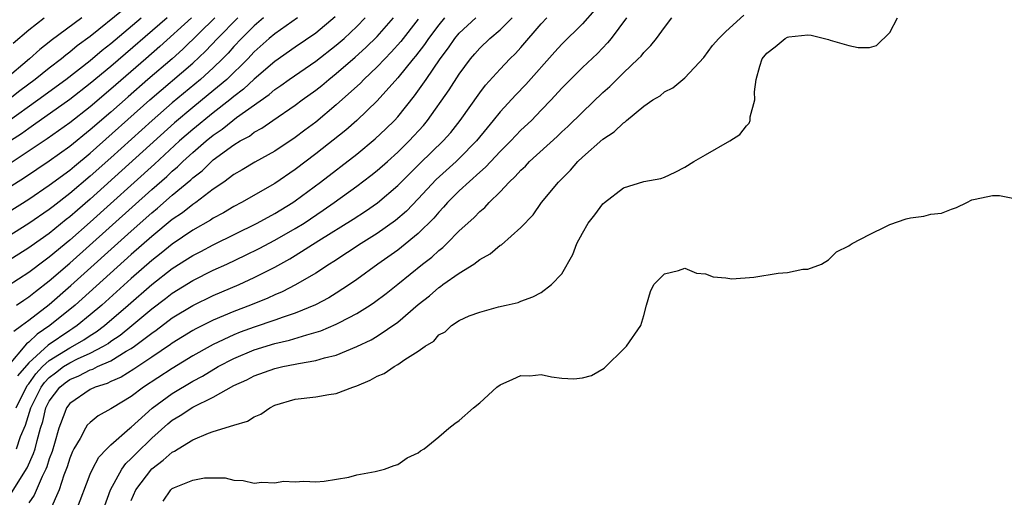
# Model space of a CAD drawing. Units: inches. Extents: x 2619000 to 2622000, y 1491000 to 1494000.
# Drawn here: x 2619338 to 2619434, y 1491870 to 1491917 of the extents above; entities that cross this region are included whole.
import ezdxf

# ---------------------------------------------------------------- set-up
doc = ezdxf.new("R2010")
doc.units = ezdxf.units.IN
doc.header["$MEASUREMENT"] = 0
doc.layers.add('LD26191491_2ft', color=232, linetype='Continuous')

msp = doc.modelspace()

# ---------------------------------------------------------------- linework, layer by layer
at = {"layer": 'LD26191491_2ft'}
for points, elevation in [([(2619361.898, 1491917), (2619361, 1491916.229), (2619359.756, 1491915), (2619359, 1491914.196), (2619358.438, 1491913.562), (2619357.892, 1491913), (2619357, 1491912.133), (2619355.746, 1491911), (2619353, 1491908.723), (2619351.041, 1491907), (2619347, 1491903.357), (2619345, 1491901.574), (2619343, 1491899.871), (2619341.375, 1491898.625), (2619341, 1491898.318), (2619339, 1491896.958), (2619335, 1491894.451)], 8124), ([(2619344.167, 1491917), (2619341.198, 1491914.802), (2619341, 1491914.632), (2619340.08, 1491913.92), (2619339.082, 1491913), (2619336.702, 1491911)], 8110), ([(2619365.2, 1491917), (2619363, 1491915.455), (2619362.465, 1491915), (2619361, 1491913.683), (2619360.359, 1491913), (2619358.318, 1491911), (2619356.516, 1491909.483), (2619355, 1491908.269), (2619353.234, 1491906.766), (2619345, 1491899.336), (2619343.745, 1491898.255), (2619343, 1491897.589), (2619342.665, 1491897.335), (2619341, 1491895.98), (2619339.246, 1491894.754), (2619339, 1491894.567), (2619336.812, 1491893.188)], 8126), ([(2619368.9, 1491917.101), (2619367, 1491915.507), (2619365, 1491914.155), (2619363, 1491912.756), (2619361, 1491911.039), (2619359.95, 1491910.05), (2619359, 1491909.325), (2619358.611, 1491909), (2619357, 1491907.753), (2619355, 1491906.13), (2619353.719, 1491905), (2619351.255, 1491902.745), (2619345, 1491897.101), (2619343, 1491895.329), (2619341, 1491893.663), (2619340.609, 1491893.391), (2619339, 1491892.173), (2619337, 1491890.884)], 8128), ([(2619337, 1491898.067), (2619339, 1491899.338), (2619341, 1491900.676), (2619343, 1491902.166), (2619343.448, 1491902.551), (2619345, 1491903.819), (2619350.827, 1491909), (2619355, 1491912.586), (2619356.246, 1491913.754), (2619357.413, 1491915), (2619359.407, 1491917)], 8122), ([(2619357.157, 1491917), (2619354.035, 1491913.965), (2619352.979, 1491913.022), (2619350.63, 1491911), (2619348.69, 1491909.311), (2619347, 1491907.813), (2619345, 1491906.079), (2619343, 1491904.466), (2619341, 1491903.027), (2619338.589, 1491901.412), (2619337, 1491900.39)], 8120), ([(2619354.886, 1491917), (2619351.801, 1491914.199), (2619350.425, 1491913), (2619347, 1491910.035), (2619345, 1491908.344), (2619343, 1491906.771), (2619340.798, 1491905.202), (2619337, 1491902.659)], 8118), ([(2619337, 1491906.919), (2619339.889, 1491909), (2619342.606, 1491911), (2619345, 1491912.855), (2619346.16, 1491913.839), (2619347, 1491914.504), (2619349.951, 1491917)], 8114), ([(2619348.211, 1491917.79), (2619345, 1491915.196), (2619343.739, 1491914.261), (2619343, 1491913.647), (2619342.626, 1491913.374), (2619342.189, 1491913), (2619341, 1491912.094), (2619339.635, 1491911), (2619338.125, 1491909.875), (2619337.031, 1491909)], 8112), ([(2619352.5, 1491917), (2619347, 1491912.254), (2619345, 1491910.595), (2619343, 1491909.052), (2619339.47, 1491906.53), (2619339, 1491906.227), (2619338.298, 1491905.702), (2619337.232, 1491905)], 8116), ([(2619337.315, 1491870.685), (2619338.861, 1491873.139), (2619339.472, 1491874.528), (2619339.619, 1491875), (2619339.816, 1491875.816), (2619340.151, 1491877), (2619340.36, 1491877.64), (2619340.683, 1491879), (2619341, 1491879.623), (2619342.029, 1491881), (2619342.569, 1491881.432), (2619343, 1491881.751), (2619343.891, 1491882.109), (2619345, 1491882.684), (2619345.241, 1491882.759), (2619345.714, 1491883), (2619347, 1491883.577), (2619348.501, 1491884.501), (2619349, 1491884.778), (2619349.32, 1491885), (2619351, 1491886.276), (2619351.43, 1491886.57), (2619353, 1491887.754), (2619355, 1491888.961), (2619357, 1491889.925), (2619359.511, 1491891), (2619361, 1491891.682), (2619363, 1491892.707), (2619364.474, 1491893.526), (2619365, 1491893.843), (2619367.288, 1491895.288), (2619370.634, 1491897.366), (2619371.843, 1491898.157), (2619373.019, 1491898.981), (2619375, 1491900.67), (2619377.167, 1491902.833), (2619379.436, 1491905), (2619380.163, 1491905.837), (2619381.099, 1491907), (2619383, 1491909.68), (2619383.569, 1491910.431), (2619385, 1491912.017), (2619385.932, 1491913), (2619386.47, 1491913.53), (2619387, 1491914.115), (2619389, 1491916.432), (2619389.534, 1491917)], 8142), ([(2619337.479, 1491914.521), (2619339, 1491915.83), (2619340.504, 1491917)], 8108), ([(2619337.531, 1491886.469), (2619338.29, 1491887), (2619339, 1491887.528), (2619341, 1491889.068), (2619343.105, 1491890.895), (2619349, 1491896.219), (2619351, 1491898.001), (2619351.554, 1491898.446), (2619353, 1491899.702), (2619354.798, 1491901.202), (2619355, 1491901.402), (2619355.903, 1491902.097), (2619356.82, 1491903), (2619357, 1491903.154), (2619359, 1491904.615), (2619359.628, 1491905), (2619360.52, 1491905.48), (2619361, 1491905.854), (2619361.75, 1491906.25), (2619362.807, 1491907), (2619365, 1491908.485), (2619365.681, 1491909), (2619367, 1491909.953), (2619367.583, 1491910.417), (2619368.264, 1491911), (2619369, 1491911.57), (2619370.843, 1491913.156), (2619371.897, 1491914.103), (2619373, 1491915.193), (2619374.583, 1491917)], 8132), ([(2619337.763, 1491879), (2619338.847, 1491881.153), (2619339, 1491881.335), (2619339.692, 1491882.308), (2619340.352, 1491883), (2619341, 1491883.603), (2619343, 1491884.847), (2619343.306, 1491885), (2619344.376, 1491885.625), (2619345, 1491886.051), (2619345.593, 1491886.407), (2619346.381, 1491887), (2619348.708, 1491889), (2619351, 1491890.999), (2619353, 1491892.562), (2619354.495, 1491893.505), (2619355, 1491893.841), (2619355.772, 1491894.228), (2619357, 1491894.883), (2619361.295, 1491897), (2619363, 1491897.921), (2619364.76, 1491899), (2619365, 1491899.161), (2619367.444, 1491901), (2619371, 1491903.726), (2619372.804, 1491905.196), (2619373.832, 1491906.168), (2619374.668, 1491907), (2619375, 1491907.365), (2619376.613, 1491909.387), (2619377.456, 1491910.544), (2619377.752, 1491911), (2619379.13, 1491913), (2619379.932, 1491914.068), (2619380.569, 1491915), (2619381, 1491915.507), (2619382.615, 1491917)], 8138), ([(2619337.795, 1491889), (2619338.506, 1491889.494), (2619339, 1491889.806), (2619339.662, 1491890.338), (2619341, 1491891.354), (2619343, 1491893.073), (2619351, 1491900.276), (2619352.456, 1491901.544), (2619353, 1491902.055), (2619353.519, 1491902.482), (2619354.04, 1491903), (2619355, 1491903.874), (2619356.3, 1491905), (2619357, 1491905.574), (2619357.857, 1491906.143), (2619358.91, 1491907), (2619359.276, 1491907.276), (2619362.46, 1491909.54), (2619363, 1491910.012), (2619363.598, 1491910.402), (2619364.4, 1491911), (2619367, 1491912.783), (2619369, 1491914.331), (2619369.773, 1491915), (2619371, 1491916.168), (2619371.806, 1491917)], 8130), ([(2619337.798, 1491875), (2619338.202, 1491876.202), (2619338.693, 1491877.307), (2619339.192, 1491879), (2619340.225, 1491881), (2619340.547, 1491881.453), (2619341, 1491881.927), (2619341.596, 1491882.404), (2619342.401, 1491883), (2619343, 1491883.383), (2619343.764, 1491883.764), (2619345, 1491884.323), (2619346.286, 1491885), (2619346.733, 1491885.268), (2619347, 1491885.469), (2619347.922, 1491886.078), (2619349.051, 1491887), (2619351, 1491888.639), (2619352.348, 1491889.653), (2619353, 1491890.163), (2619355, 1491891.398), (2619357, 1491892.391), (2619358.331, 1491893), (2619360.143, 1491893.857), (2619361.478, 1491894.522), (2619363, 1491895.316), (2619365, 1491896.452), (2619365.866, 1491897), (2619367.735, 1491898.265), (2619368.779, 1491899), (2619371, 1491900.583), (2619372.38, 1491901.62), (2619373, 1491902.109), (2619373.994, 1491903), (2619375, 1491903.915), (2619376.114, 1491905), (2619377.496, 1491906.505), (2619377.906, 1491907), (2619380.025, 1491909.975), (2619381, 1491911.504), (2619382.106, 1491913), (2619382.518, 1491913.483), (2619383, 1491914.035), (2619383.992, 1491915), (2619385, 1491915.84), (2619386.166, 1491917)], 8140), ([(2619379.563, 1491917), (2619379, 1491916.335), (2619377.993, 1491915), (2619377.601, 1491914.399), (2619376.729, 1491913.271), (2619376.492, 1491913), (2619375, 1491911.152), (2619373, 1491908.898), (2619371.006, 1491907), (2619369.935, 1491906.065), (2619367, 1491903.735), (2619365, 1491902.214), (2619363, 1491900.863), (2619359.746, 1491899), (2619359, 1491898.61), (2619357.997, 1491898.003), (2619357, 1491897.46), (2619356.73, 1491897.27), (2619355, 1491896.29), (2619353, 1491894.953), (2619351.924, 1491894.076), (2619351, 1491893.354), (2619349, 1491891.598), (2619346.119, 1491889), (2619345, 1491888.049), (2619343.721, 1491887), (2619343.293, 1491886.707), (2619343, 1491886.536), (2619340.89, 1491885.11), (2619339, 1491883.379), (2619337.91, 1491882.09)], 8136), ([(2619394.215, 1491917.784), (2619393, 1491916.427), (2619391, 1491914.45), (2619390.308, 1491913.692), (2619387.487, 1491910.513), (2619386.502, 1491909.498), (2619385, 1491907.856), (2619384.317, 1491907), (2619383.714, 1491906.286), (2619382.673, 1491905), (2619381, 1491903.283), (2619380.705, 1491903), (2619378.757, 1491901.243), (2619377, 1491899.354), (2619375.837, 1491898.163), (2619374.764, 1491897.236), (2619373, 1491895.993), (2619371.434, 1491895), (2619368.753, 1491893.247), (2619368.335, 1491893), (2619367, 1491892.129), (2619365.029, 1491890.971), (2619363.712, 1491890.288), (2619363, 1491889.995), (2619362.324, 1491889.675), (2619360.626, 1491889), (2619359, 1491888.379), (2619357, 1491887.525), (2619355.305, 1491886.695), (2619355, 1491886.523), (2619353, 1491885.297), (2619352.832, 1491885.168), (2619351, 1491883.914), (2619349.248, 1491882.753), (2619348.01, 1491881.99), (2619347, 1491881.541), (2619346.642, 1491881.358), (2619345.482, 1491881), (2619345, 1491880.776), (2619343, 1491879.415), (2619342.688, 1491879), (2619342.525, 1491878.525), (2619341.939, 1491877), (2619341.515, 1491875.515), (2619341.272, 1491874.728), (2619341, 1491874.008), (2619340.759, 1491873.24), (2619340.654, 1491873), (2619340.304, 1491872.304), (2619339.531, 1491870.469), (2619339, 1491869.726)], 8144), ([(2619397.315, 1491917), (2619395.811, 1491915), (2619395.445, 1491914.555), (2619394.469, 1491913.531), (2619393, 1491912.149), (2619391.421, 1491910.579), (2619391, 1491910.139), (2619389.971, 1491909), (2619389, 1491907.993), (2619388.026, 1491907), (2619387, 1491906.038), (2619386.011, 1491905), (2619385, 1491903.99), (2619384.072, 1491903), (2619383.567, 1491902.433), (2619383, 1491901.953), (2619381, 1491900.133), (2619379.861, 1491899), (2619379.468, 1491898.532), (2619379, 1491898.067), (2619378.515, 1491897.485), (2619377, 1491895.975), (2619375.367, 1491894.632), (2619375, 1491894.362), (2619373.048, 1491893), (2619371, 1491891.498), (2619370.288, 1491891), (2619369, 1491890.148), (2619368.286, 1491889.715), (2619366.978, 1491889.022), (2619365, 1491888.214), (2619363.831, 1491887.831), (2619363, 1491887.524), (2619361, 1491886.864), (2619359.638, 1491886.362), (2619359, 1491886.11), (2619357, 1491885.164), (2619356.693, 1491885), (2619355, 1491884.039), (2619353, 1491882.818), (2619350.208, 1491881), (2619349, 1491880.089), (2619347.165, 1491879), (2619347, 1491878.881), (2619345.788, 1491878.212), (2619345, 1491877.57), (2619344.715, 1491877.285), (2619344.537, 1491877), (2619344.01, 1491876.01), (2619343.405, 1491875), (2619343.27, 1491874.73), (2619343, 1491874.072), (2619342.752, 1491873.248), (2619342.431, 1491872.431), (2619341.966, 1491871), (2619341.082, 1491869)], 8146), ([(2619343.671, 1491869), (2619345, 1491872.51), (2619345.21, 1491873), (2619345.826, 1491874.174), (2619346.605, 1491875), (2619347, 1491875.378), (2619348.871, 1491877), (2619349, 1491877.097), (2619351.037, 1491878.963), (2619353, 1491880.396), (2619355, 1491881.57), (2619355.936, 1491882.064), (2619357.489, 1491883), (2619359, 1491883.808), (2619361, 1491884.651), (2619363, 1491885.241), (2619364.432, 1491885.568), (2619366.111, 1491886.111), (2619367.505, 1491886.495), (2619369, 1491887.142), (2619369.317, 1491887.317), (2619371, 1491888.177), (2619372.3, 1491889), (2619372.719, 1491889.281), (2619373.866, 1491890.134), (2619375, 1491891.032), (2619377.424, 1491893), (2619378.311, 1491893.689), (2619379, 1491894.339), (2619379.382, 1491894.618), (2619379.786, 1491895), (2619381, 1491896.224), (2619381.843, 1491897), (2619382.464, 1491897.536), (2619383, 1491898.118), (2619383.484, 1491898.516), (2619383.914, 1491899), (2619385, 1491900.049), (2619385.876, 1491901), (2619386.463, 1491901.537), (2619387, 1491902.145), (2619387.45, 1491902.55), (2619387.858, 1491903), (2619390.553, 1491905.447), (2619391, 1491905.878), (2619391.595, 1491906.405), (2619393, 1491907.811), (2619395, 1491909.725), (2619395.674, 1491910.326), (2619397, 1491911.634), (2619398.462, 1491913), (2619398.727, 1491913.274), (2619399, 1491913.623), (2619399.695, 1491914.305), (2619400.221, 1491915), (2619401, 1491916.071), (2619401.743, 1491917)], 8148), ([(2619346.251, 1491869), (2619346.99, 1491871), (2619348.075, 1491873), (2619348.456, 1491873.544), (2619349, 1491874.043), (2619349.464, 1491874.536), (2619351, 1491876.029), (2619352.577, 1491877.423), (2619353, 1491877.774), (2619353.776, 1491878.224), (2619355, 1491879.049), (2619357, 1491880.026), (2619359, 1491881.155), (2619360.272, 1491881.729), (2619361, 1491882.12), (2619363, 1491882.827), (2619363.78, 1491883), (2619365, 1491883.231), (2619365.311, 1491883.311), (2619367, 1491883.583), (2619367.859, 1491883.859), (2619369, 1491884.118), (2619371, 1491884.95), (2619372.396, 1491885.604), (2619373, 1491885.976), (2619375, 1491887.34), (2619377, 1491889.051), (2619378.082, 1491889.918), (2619379, 1491890.721), (2619379.176, 1491890.824), (2619379.402, 1491891), (2619381, 1491892.116), (2619382.416, 1491893), (2619383, 1491893.43), (2619383.999, 1491894.001), (2619385, 1491894.835), (2619385.11, 1491894.89), (2619387, 1491896.564), (2619388.196, 1491897.803), (2619389.002, 1491899), (2619390.669, 1491901), (2619391.853, 1491902.147), (2619392.561, 1491903), (2619393, 1491903.409), (2619395, 1491905.174), (2619396.103, 1491905.897), (2619397, 1491906.77), (2619397.151, 1491906.849), (2619397.309, 1491907), (2619399, 1491908.396), (2619399.872, 1491909), (2619400.583, 1491909.417), (2619401, 1491909.781), (2619401.829, 1491910.171), (2619403, 1491911.162), (2619404.853, 1491913.148), (2619405.708, 1491914.292), (2619406.309, 1491915), (2619407, 1491915.659), (2619408.748, 1491917.253)], 8150), ([(2619349, 1491869.944), (2619349.448, 1491871), (2619351, 1491873.046), (2619352.128, 1491873.872), (2619353, 1491874.675), (2619353.228, 1491874.772), (2619353.573, 1491875), (2619355, 1491875.874), (2619356.527, 1491876.528), (2619357, 1491876.688), (2619359, 1491877.309), (2619360.328, 1491877.672), (2619361, 1491878.112), (2619361.625, 1491878.376), (2619362.501, 1491879), (2619363, 1491879.233), (2619365, 1491879.837), (2619367, 1491880.058), (2619368.275, 1491880.275), (2619369, 1491880.372), (2619370.61, 1491881), (2619371, 1491881.131), (2619372.31, 1491881.69), (2619373, 1491882.062), (2619373.669, 1491882.332), (2619374.657, 1491883), (2619375, 1491883.195), (2619375.686, 1491883.686), (2619377, 1491884.52), (2619377.678, 1491885), (2619378.503, 1491885.497), (2619379, 1491886.091), (2619379.616, 1491886.384), (2619380.238, 1491887), (2619381, 1491887.505), (2619381.95, 1491887.95), (2619383, 1491888.313), (2619384.82, 1491888.82), (2619385.568, 1491889), (2619386.745, 1491889.256), (2619387, 1491889.373), (2619388.183, 1491889.817), (2619389, 1491890.234), (2619389.994, 1491891), (2619391, 1491892.034), (2619392.067, 1491893.933), (2619392.454, 1491895), (2619393, 1491896.026), (2619393.579, 1491897), (2619394.208, 1491897.792), (2619395, 1491898.864), (2619395.164, 1491899), (2619397, 1491900.422), (2619399, 1491901.036), (2619400.667, 1491901.333), (2619401, 1491901.458), (2619402.047, 1491901.953), (2619403, 1491902.439), (2619403.884, 1491903), (2619405, 1491903.653), (2619407.393, 1491905), (2619408.37, 1491905.63), (2619409, 1491906.49), (2619409.279, 1491906.721), (2619409.369, 1491907), (2619409.369, 1491907.369), (2619409.84, 1491909), (2619409.786, 1491909.786), (2619409.949, 1491911), (2619410.3, 1491912.3), (2619410.543, 1491913), (2619411, 1491913.56), (2619411.823, 1491914.177), (2619412.796, 1491915), (2619413, 1491915.117), (2619413.148, 1491915.149), (2619415, 1491915.337), (2619415.323, 1491915.323), (2619416.621, 1491915), (2619417, 1491914.896), (2619417.167, 1491914.833), (2619419, 1491914.319), (2619419.891, 1491914.109), (2619421, 1491914.119), (2619421.685, 1491914.315), (2619423, 1491915.561), (2619423.753, 1491917)], 8152), ([(2619377, 1491916.887), (2619375.297, 1491914.703), (2619374.357, 1491913.643), (2619373.722, 1491913), (2619373, 1491912.224), (2619371.698, 1491911), (2619371.358, 1491910.642), (2619369, 1491908.514), (2619367, 1491906.838), (2619365.946, 1491906.054), (2619365, 1491905.325), (2619363, 1491904.005), (2619361.068, 1491902.932), (2619359.819, 1491902.181), (2619359, 1491901.716), (2619358.022, 1491901), (2619357, 1491900.291), (2619355.306, 1491899), (2619355, 1491898.8), (2619353.995, 1491898.005), (2619353, 1491897.33), (2619351, 1491895.693), (2619349, 1491893.922), (2619343.544, 1491889), (2619341.062, 1491887), (2619339.819, 1491886.181), (2619339, 1491885.385), (2619338.774, 1491885.226), (2619336.931, 1491883)], 8134), ([(2619352.121, 1491869.879), (2619352.873, 1491871), (2619353, 1491871.111), (2619353.216, 1491871.216), (2619355, 1491871.926), (2619356.155, 1491872.155), (2619358.146, 1491872.146), (2619359, 1491871.925), (2619359.901, 1491871.901), (2619361, 1491871.644), (2619361.748, 1491871.748), (2619363, 1491871.673), (2619363.838, 1491871.838), (2619365, 1491871.779), (2619365.845, 1491871.845), (2619367, 1491871.758), (2619367.82, 1491871.82), (2619370.238, 1491872.238), (2619371, 1491872.467), (2619372.786, 1491872.786), (2619373.694, 1491873), (2619374.643, 1491873.357), (2619375, 1491873.472), (2619375.9, 1491874.1), (2619377, 1491874.585), (2619377.223, 1491874.777), (2619377.572, 1491875), (2619379, 1491876.167), (2619379.985, 1491877), (2619380.55, 1491877.45), (2619381, 1491877.738), (2619382.373, 1491879), (2619383, 1491879.457), (2619384.653, 1491881), (2619385, 1491881.238), (2619386.235, 1491881.765), (2619387, 1491882.143), (2619387.88, 1491882.12), (2619389, 1491882.224), (2619390.003, 1491881.997), (2619391, 1491881.871), (2619392.184, 1491881.817), (2619393, 1491881.912), (2619393.878, 1491882.122), (2619395.141, 1491882.859), (2619395.298, 1491883), (2619397, 1491884.72), (2619397.297, 1491885), (2619398.719, 1491887), (2619399, 1491887.982), (2619399.261, 1491889), (2619399.665, 1491890.335), (2619399.958, 1491891), (2619401, 1491892.059), (2619402.382, 1491892.382), (2619403, 1491892.603), (2619404.122, 1491892.122), (2619405, 1491892.057), (2619405.748, 1491891.748), (2619407, 1491891.642), (2619407.572, 1491891.572), (2619409.731, 1491891.731), (2619412.098, 1491892.098), (2619413, 1491892.183), (2619414.517, 1491892.517), (2619415, 1491892.5), (2619416.315, 1491893), (2619417, 1491893.427), (2619417.797, 1491894.202), (2619419, 1491894.778), (2619419.113, 1491894.887), (2619419.318, 1491895), (2619421, 1491895.867), (2619422.682, 1491896.682), (2619423, 1491896.861), (2619424.6, 1491897.4), (2619425, 1491897.516), (2619426.325, 1491897.675), (2619427, 1491897.865), (2619428.027, 1491897.973), (2619429, 1491898.368), (2619429.488, 1491898.512), (2619430.507, 1491899), (2619431, 1491899.267), (2619431.325, 1491899.325), (2619433, 1491899.697), (2619433.688, 1491899.689), (2619435, 1491899.414)], 8154)]:
    msp.add_lwpolyline(points, dxfattribs=dict(at, elevation=elevation))

doc.saveas('drawing.dxf')
